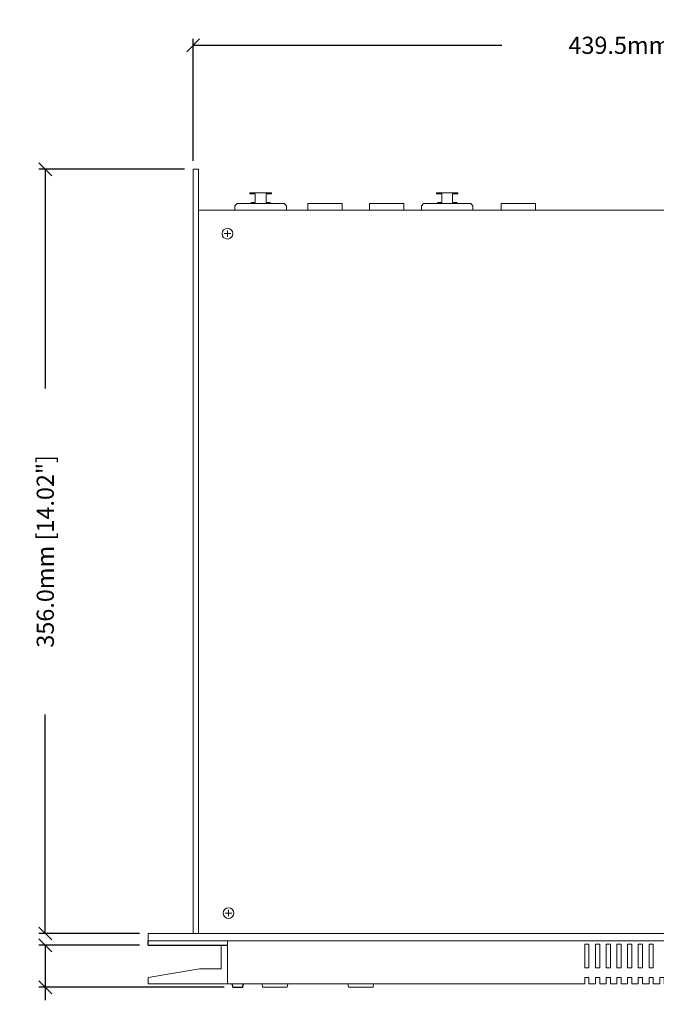
# Model space of a CAD drawing. Extents: x 776 to 1411, y 16 to 718.
# Drawn here: x 776 to 1073, y 260 to 718 of the extents above; entities that cross this region are included whole.
import ezdxf

# ---------------------------------------------------------------- set-up
doc = ezdxf.new("R2010")
doc.units = 0
doc.header["$MEASUREMENT"] = 0
doc.layers.get('0').update_dxf_attribs({"linetype": 'CONTINUOUS'})
doc.layers.get('Defpoints').update_dxf_attribs({"linetype": 'CONTINUOUS'})
doc.layers.add('DIMS', color=5, linetype='CONTINUOUS')
doc.layers.add('Main Drawing', color=7, linetype='CONTINUOUS')
doc.styles.get("Standard").update_dxf_attribs({"font": 'romans.shx', "width": 1.25, "oblique": 10, "height": 8})
doc.dimstyles.get("Standard").update_dxf_attribs({"dimtxt": 8, "dimasz": 6, "dimexe": 3, "dimexo": 4, "dimgap": 5, "dimtad": 0, "dimdec": 1, "dimzin": 0, "dimdsep": 46, "dimtxsty": 'Standard', "dimblk": 'OBLIQUE', "dimcen": 2.5, "dimclrd": 5, "dimclre": 5, "dimclrt": 7, "dimadec": 0, "dimazin": 0, "dimtfac": 1, "dimtdec": 1, "dimtofl": 0, "dimtmove": 0, "dimatfit": 3, "dimldrblk": 'OBLIQUE', "dimfxl": 1, "dimtolj": 1, "dimtzin": 0, "dimarcsym": 0})

# ---------------------------------------------------------------- blocks, each defined once
blk = doc.blocks.new('_Oblique')
at = {"color": 0, "linetype": 'ByBlock', "lineweight": -2}
blk.add_line((-0.5, -0.5), (0.5, 0.5), dxfattribs=at)
blk = doc.blocks.new('*D12')
at = {"layer": 'Defpoints', "color": 0}
for p in [(835.75, 287.17), (787.84, 267.57), (875.22, 267.57)]:
    blk.add_point(p, dxfattribs=at)
at = {"layer": 'DIMS', "color": 5, "lineweight": -2}
for p, q in [((831.75, 287.17), (784.84, 287.17)), ((787.84, 287.17), (787.84, 267.57)), ((871.22, 267.57), (784.84, 267.57)), ((787.84, 267.57), (787.84, 261.57))]:
    blk.add_line(p, q, dxfattribs=at)
at = {"layer": 'DIMS', "color": 5, "lineweight": -2, "xscale": 6, "yscale": 6, "zscale": 6}
for p, rotation in [((787.84, 287.17), 90), ((787.84, 267.57), 270)]:
    blk.add_blockref('_Oblique', p, dxfattribs=dict(at, rotation=rotation))
at = {"layer": 'DIMS', "color": 7, "insert": (787.84, 196.3), "char_height": 8, "attachment_point": 5, "rotation": 90}
blk.add_mtext('\\A1;19.6mm [0.77"]', dxfattribs=at)
blk = doc.blocks.new('*D13')
at = {"layer": 'Defpoints', "color": 0}
for p in [(787.82, 648.66), (856.73, 648.66), (835.77, 292.66)]:
    blk.add_point(p, dxfattribs=at)
at = {"layer": 'DIMS', "color": 5, "lineweight": -2}
for p, q in [((852.73, 648.66), (784.82, 648.66)), ((787.82, 648.66), (787.82, 546.6)), ((787.82, 292.66), (787.82, 394.72)), ((831.77, 292.66), (784.82, 292.66))]:
    blk.add_line(p, q, dxfattribs=at)
at = {"layer": 'DIMS', "color": 5, "lineweight": -2, "xscale": 6, "yscale": 6, "zscale": 6}
for p, rotation in [((787.82, 648.66), 90), ((787.82, 292.66), 270)]:
    blk.add_blockref('_Oblique', p, dxfattribs=dict(at, rotation=rotation))
at = {"layer": 'DIMS', "color": 7, "insert": (787.82, 470.66), "char_height": 8, "attachment_point": 5, "rotation": 90}
blk.add_mtext('\\A1;356.0mm [14.02"]', dxfattribs=at)
blk = doc.blocks.new('*D18')
at = {"layer": 'Defpoints', "color": 0}
for p in [(1296.26, 706.41), (856.74, 648.65), (1296.26, 638.66)]:
    blk.add_point(p, dxfattribs=at)
at = {"layer": 'DIMS', "color": 5, "lineweight": -2}
for p, q in [((856.74, 652.65), (856.74, 709.41)), ((856.74, 706.41), (1000.65, 706.41)), ((1296.26, 706.41), (1152.34, 706.41)), ((1296.26, 642.66), (1296.26, 709.41))]:
    blk.add_line(p, q, dxfattribs=at)
at = {"layer": 'DIMS', "color": 5, "lineweight": -2, "xscale": 6, "yscale": 6, "zscale": 6, "rotation": 180}
blk.add_blockref('_Oblique', (856.74, 706.41), dxfattribs=at)
at = {"layer": 'DIMS', "color": 5, "lineweight": -2, "xscale": 6, "yscale": 6, "zscale": 6}
blk.add_blockref('_Oblique', (1296.26, 706.41), dxfattribs=at)
at = {"layer": 'DIMS', "color": 7, "insert": (1076.5, 706.41), "char_height": 8, "attachment_point": 5}
blk.add_mtext('\\A1;439.5mm [17.30"]', dxfattribs=at)

msp = doc.modelspace()

# ---------------------------------------------------------------- linework, layer by layer
at = {"layer": 'DIMS', "color": 1}
for p, q in [((835.77, 287.17), (835.77, 289.16)), ((835.75, 287.17), (872.72, 287.17)), ((874.72, 269.19), (875.22, 267.57)), ((875.22, 267.57), (879.73, 267.57)), ((879.73, 267.56), (880.21, 269.18))]:
    msp.add_line(p, q, dxfattribs=at)
at = {"layer": 'Main Drawing', "lineweight": 9}
for points in [[(856.75, 648.66), (856.75, 648.67), (856.74, 648.67), (856.74, 648.67), (856.74, 648.67), (856.73, 648.67), (856.73, 648.67), (856.73, 648.66), (856.73, 648.66), (856.73, 648.65), (856.73, 648.65), (856.74, 648.65), (856.74, 648.65), (856.74, 648.65), (856.75, 648.65), (856.75, 648.66)], [(856.75, 648.66), (856.75, 648.67), (856.74, 648.67), (856.74, 648.67), (856.74, 648.67), (856.73, 648.67), (856.73, 648.67), (856.73, 648.66), (856.73, 648.66), (856.73, 648.65), (856.73, 648.65), (856.74, 648.65), (856.74, 648.65), (856.74, 648.65), (856.75, 648.65), (856.75, 648.66)], [(835.77, 292.66), (835.77, 292.67), (835.76, 292.67), (835.76, 292.67), (835.76, 292.67), (835.75, 292.67), (835.75, 292.67), (835.75, 292.66), (835.75, 292.66), (835.75, 292.65), (835.75, 292.65), (835.76, 292.65), (835.76, 292.65), (835.76, 292.65), (835.77, 292.65), (835.77, 292.66)], [(835.77, 287.17), (835.77, 287.17), (835.76, 287.18), (835.76, 287.18), (835.76, 287.18), (835.75, 287.18), (835.75, 287.17), (835.75, 287.17), (835.75, 287.17), (835.75, 287.16), (835.75, 287.16), (835.76, 287.16), (835.76, 287.16), (835.76, 287.16), (835.77, 287.16), (835.77, 287.17)]]:
    msp.add_open_spline(points, degree=3, knots=[0, 0, 0, 0, 0.2, 0.2, 0.2, 0.2, 0.4, 0.4, 0.4, 0.4, 0.6, 0.6, 0.6, 0.6, 1, 1, 1, 1], dxfattribs=at)
at = {"layer": 'Main Drawing', "color": 1, "lineweight": 9}
for points, knots in [([(859.23, 292.66), (859.23, 292.66), (859.23, 648.66), (859.23, 648.66), (859.23, 648.66), (859.23, 648.66), (856.74, 648.66), (856.74, 648.66), (856.74, 648.66), (856.74, 648.66), (856.74, 292.66), (856.74, 292.66)], [0, 0, 0, 0, 0.25, 0.25, 0.25, 0.25, 0.5, 0.5, 0.5, 0.5, 1, 1, 1, 1]), ([(883.71, 632.66), (883.71, 632.66), (883.71, 633.16), (883.71, 633.16), (883.71, 633.16), (883.71, 633.16), (885.7, 633.16), (885.7, 633.16), (885.7, 633.16), (885.7, 633.16), (885.7, 637.15), (885.7, 637.15), (885.7, 637.15), (885.7, 637.15), (883.21, 637.15), (883.21, 637.15), (883.21, 637.15), (883.21, 637.15), (883.21, 637.65), (883.21, 637.65), (883.21, 637.65), (883.21, 637.65), (893.2, 637.65), (893.2, 637.65), (893.2, 637.65), (893.2, 637.65), (893.2, 637.15), (893.2, 637.15), (893.2, 637.15), (893.2, 637.15), (890.7, 637.15), (890.7, 637.15), (890.7, 637.15), (890.7, 637.15), (890.7, 633.16), (890.7, 633.16), (890.7, 633.16), (890.7, 633.16), (892.7, 633.16), (892.7, 633.16), (892.7, 633.16), (892.7, 633.16), (892.7, 632.66), (892.7, 632.66), (892.7, 632.66), (892.7, 632.66), (892.7, 632.91), (892.7, 632.91)], [0, 0, 0, 0, 0.076923, 0.076923, 0.076923, 0.076923, 0.153846, 0.153846, 0.153846, 0.153846, 0.230769, 0.230769, 0.230769, 0.230769, 0.307692, 0.307692, 0.307692, 0.307692, 0.384615, 0.384615, 0.384615, 0.384615, 0.461538, 0.461538, 0.461538, 0.461538, 0.538462, 0.538462, 0.538462, 0.538462, 0.615385, 0.615385, 0.615385, 0.615385, 0.692308, 0.692308, 0.692308, 0.692308, 0.769231, 0.769231, 0.769231, 0.769231, 0.846154, 0.846154, 0.846154, 0.846154, 1, 1, 1, 1]), ([(970.61, 632.66), (970.61, 632.66), (970.61, 633.16), (970.61, 633.16), (970.61, 633.16), (970.61, 633.16), (972.61, 633.16), (972.61, 633.16), (972.61, 633.16), (972.61, 633.16), (972.61, 637.15), (972.61, 637.15), (972.61, 637.15), (972.61, 637.15), (970.11, 637.15), (970.11, 637.15), (970.11, 637.15), (970.11, 637.15), (970.11, 637.65), (970.11, 637.65), (970.11, 637.65), (970.11, 637.65), (980.1, 637.65), (980.1, 637.65), (980.1, 637.65), (980.1, 637.65), (980.1, 637.15), (980.1, 637.15), (980.1, 637.15), (980.1, 637.15), (977.6, 637.15), (977.6, 637.15), (977.6, 637.15), (977.6, 637.15), (977.6, 633.16), (977.6, 633.16), (977.6, 633.16), (977.6, 633.16), (979.6, 633.16), (979.6, 633.16), (979.6, 633.16), (979.6, 633.16), (979.6, 632.66), (979.6, 632.66), (979.6, 632.66), (979.6, 632.66), (979.6, 632.91), (979.6, 632.91)], [0, 0, 0, 0, 0.076923, 0.076923, 0.076923, 0.076923, 0.153846, 0.153846, 0.153846, 0.153846, 0.230769, 0.230769, 0.230769, 0.230769, 0.307692, 0.307692, 0.307692, 0.307692, 0.384615, 0.384615, 0.384615, 0.384615, 0.461538, 0.461538, 0.461538, 0.461538, 0.538462, 0.538462, 0.538462, 0.538462, 0.615385, 0.615385, 0.615385, 0.615385, 0.692308, 0.692308, 0.692308, 0.692308, 0.769231, 0.769231, 0.769231, 0.769231, 0.846154, 0.846154, 0.846154, 0.846154, 1, 1, 1, 1]), ([(1293.76, 292.66), (1293.76, 292.66), (1293.79, 629.66), (1293.79, 629.66), (1293.79, 629.66), (1293.79, 629.66), (859.27, 629.66), (859.27, 629.66), (859.27, 629.66), (859.27, 629.66), (859.23, 292.66), (859.23, 292.66)], [0, 0, 0, 0, 0.25, 0.25, 0.25, 0.25, 0.5, 0.5, 0.5, 0.5, 1, 1, 1, 1]), ([(900.19, 629.66), (900.19, 629.66), (876.22, 629.66), (876.22, 629.66), (876.22, 629.66), (876.22, 629.66), (876.22, 631.66), (876.22, 631.66), (876.22, 631.66), (876.22, 631.66), (877.21, 632.66), (877.21, 632.66), (877.21, 632.66), (877.21, 632.66), (899.19, 632.66), (899.19, 632.66), (899.19, 632.66), (899.19, 632.66), (900.19, 631.66), (900.19, 631.66), (900.19, 631.66), (900.19, 631.66), (900.19, 629.66), (900.19, 629.66)], [0, 0, 0, 0, 0.142857, 0.142857, 0.142857, 0.142857, 0.285714, 0.285714, 0.285714, 0.285714, 0.428571, 0.428571, 0.428571, 0.428571, 0.571429, 0.571429, 0.571429, 0.571429, 0.714286, 0.714286, 0.714286, 0.714286, 1, 1, 1, 1]), ([(910.14, 629.66), (910.14, 629.66), (926.12, 629.66), (926.12, 629.66), (926.12, 629.66), (926.12, 629.66), (926.12, 632.66), (926.12, 632.66), (926.12, 632.66), (926.12, 632.66), (910.14, 632.66), (910.14, 632.66), (910.14, 632.66), (910.14, 632.66), (910.14, 629.66), (910.14, 629.66), (910.14, 629.66), (910.14, 629.66), (910.14, 629.66), (910.14, 629.66)], [0, 0, 0, 0, 0.166667, 0.166667, 0.166667, 0.166667, 0.333333, 0.333333, 0.333333, 0.333333, 0.5, 0.5, 0.5, 0.5, 0.666667, 0.666667, 0.666667, 0.666667, 1, 1, 1, 1]), ([(938.98, 629.66), (938.98, 629.66), (954.96, 629.66), (954.96, 629.66), (954.96, 629.66), (954.96, 629.66), (954.96, 632.66), (954.96, 632.66), (954.96, 632.66), (954.96, 632.66), (938.98, 632.66), (938.98, 632.66), (938.98, 632.66), (938.98, 632.66), (938.98, 629.66), (938.98, 629.66), (938.98, 629.66), (938.98, 629.66), (938.98, 629.66), (938.98, 629.66)], [0, 0, 0, 0, 0.166667, 0.166667, 0.166667, 0.166667, 0.333333, 0.333333, 0.333333, 0.333333, 0.5, 0.5, 0.5, 0.5, 0.666667, 0.666667, 0.666667, 0.666667, 1, 1, 1, 1]), ([(987.09, 629.66), (987.09, 629.66), (963.12, 629.66), (963.12, 629.66), (963.12, 629.66), (963.12, 629.66), (963.12, 631.66), (963.12, 631.66), (963.12, 631.66), (963.12, 631.66), (964.12, 632.66), (964.12, 632.66), (964.12, 632.66), (964.12, 632.66), (986.1, 632.66), (986.1, 632.66), (986.1, 632.66), (986.1, 632.66), (987.09, 631.66), (987.09, 631.66), (987.09, 631.66), (987.09, 631.66), (987.09, 629.66), (987.09, 629.66)], [0, 0, 0, 0, 0.142857, 0.142857, 0.142857, 0.142857, 0.285714, 0.285714, 0.285714, 0.285714, 0.428571, 0.428571, 0.428571, 0.428571, 0.571429, 0.571429, 0.571429, 0.571429, 0.714286, 0.714286, 0.714286, 0.714286, 1, 1, 1, 1]), ([(1000.32, 629.66), (1000.32, 629.66), (1016.31, 629.66), (1016.31, 629.66), (1016.31, 629.66), (1016.31, 629.66), (1016.31, 632.66), (1016.31, 632.66), (1016.31, 632.66), (1016.31, 632.66), (1000.32, 632.66), (1000.32, 632.66), (1000.32, 632.66), (1000.32, 632.66), (1000.32, 629.66), (1000.32, 629.66), (1000.32, 629.66), (1000.32, 629.66), (1000.32, 629.66), (1000.32, 629.66)], [0, 0, 0, 0, 0.166667, 0.166667, 0.166667, 0.166667, 0.333333, 0.333333, 0.333333, 0.333333, 0.5, 0.5, 0.5, 0.5, 0.666667, 0.666667, 0.666667, 0.666667, 1, 1, 1, 1]), ([(872.72, 621.17), (871.34, 621.17), (870.22, 620.05), (870.22, 618.67), (870.22, 618.67), (870.22, 617.29), (871.34, 616.17), (872.72, 616.17), (872.72, 616.17), (874.1, 616.17), (875.22, 617.29), (875.22, 618.67), (875.22, 618.67), (875.22, 620.05), (874.1, 621.17), (872.72, 621.17)], [0, 0, 0, 0, 0.2, 0.2, 0.2, 0.2, 0.4, 0.4, 0.4, 0.4, 0.6, 0.6, 0.6, 0.6, 1, 1, 1, 1]), ([(872.72, 621.17), (871.34, 621.17), (870.22, 620.05), (870.22, 618.67), (870.22, 618.67), (870.22, 617.29), (871.34, 616.17), (872.72, 616.17), (872.72, 616.17), (874.1, 616.17), (875.22, 617.29), (875.22, 618.67), (875.22, 618.67), (875.22, 620.05), (874.1, 621.17), (872.72, 621.17)], [0, 0, 0, 0, 0.2, 0.2, 0.2, 0.2, 0.4, 0.4, 0.4, 0.4, 0.6, 0.6, 0.6, 0.6, 1, 1, 1, 1]), ([(872.72, 621.17), (871.34, 621.17), (870.22, 620.05), (870.22, 618.67), (870.22, 618.67), (870.22, 617.29), (871.34, 616.17), (872.72, 616.17), (872.72, 616.17), (874.1, 616.17), (875.22, 617.29), (875.22, 618.67), (875.22, 618.67), (875.22, 620.05), (874.1, 621.17), (872.72, 621.17)], [0, 0, 0, 0, 0.2, 0.2, 0.2, 0.2, 0.4, 0.4, 0.4, 0.4, 0.6, 0.6, 0.6, 0.6, 1, 1, 1, 1]), ([(872.72, 621.17), (871.34, 621.17), (870.22, 620.05), (870.22, 618.67), (870.22, 618.67), (870.22, 617.29), (871.34, 616.17), (872.72, 616.17), (872.72, 616.17), (874.1, 616.17), (875.22, 617.29), (875.22, 618.67), (875.22, 618.67), (875.22, 620.05), (874.1, 621.17), (872.72, 621.17)], [0, 0, 0, 0, 0.2, 0.2, 0.2, 0.2, 0.4, 0.4, 0.4, 0.4, 0.6, 0.6, 0.6, 0.6, 1, 1, 1, 1]), ([(872.72, 621.17), (871.34, 621.17), (870.22, 620.05), (870.22, 618.67), (870.22, 618.67), (870.22, 617.29), (871.34, 616.17), (872.72, 616.17), (872.72, 616.17), (874.1, 616.17), (875.22, 617.29), (875.22, 618.67), (875.22, 618.67), (875.22, 620.05), (874.1, 621.17), (872.72, 621.17)], [0, 0, 0, 0, 0.2, 0.2, 0.2, 0.2, 0.4, 0.4, 0.4, 0.4, 0.6, 0.6, 0.6, 0.6, 1, 1, 1, 1]), ([(872.72, 621.17), (871.34, 621.17), (870.22, 620.05), (870.22, 618.67), (870.22, 618.67), (870.22, 617.29), (871.34, 616.17), (872.72, 616.17), (872.72, 616.17), (874.1, 616.17), (875.22, 617.29), (875.22, 618.67), (875.22, 618.67), (875.22, 620.05), (874.1, 621.17), (872.72, 621.17)], [0, 0, 0, 0, 0.2, 0.2, 0.2, 0.2, 0.4, 0.4, 0.4, 0.4, 0.6, 0.6, 0.6, 0.6, 1, 1, 1, 1]), ([(872.72, 621.17), (871.34, 621.17), (870.22, 620.05), (870.22, 618.67), (870.22, 618.67), (870.22, 617.29), (871.34, 616.17), (872.72, 616.17), (872.72, 616.17), (874.1, 616.17), (875.22, 617.29), (875.22, 618.67), (875.22, 618.67), (875.22, 620.05), (874.1, 621.17), (872.72, 621.17)], [0, 0, 0, 0, 0.2, 0.2, 0.2, 0.2, 0.4, 0.4, 0.4, 0.4, 0.6, 0.6, 0.6, 0.6, 1, 1, 1, 1]), ([(872.72, 621.17), (871.34, 621.17), (870.22, 620.05), (870.22, 618.67), (870.22, 618.67), (870.22, 617.29), (871.34, 616.17), (872.72, 616.17), (872.72, 616.17), (874.1, 616.17), (875.22, 617.29), (875.22, 618.67), (875.22, 618.67), (875.22, 620.05), (874.1, 621.17), (872.72, 621.17)], [0, 0, 0, 0, 0.2, 0.2, 0.2, 0.2, 0.4, 0.4, 0.4, 0.4, 0.6, 0.6, 0.6, 0.6, 1, 1, 1, 1]), ([(872.72, 621.17), (871.34, 621.17), (870.22, 620.05), (870.22, 618.67), (870.22, 618.67), (870.22, 617.29), (871.34, 616.17), (872.72, 616.17), (872.72, 616.17), (874.1, 616.17), (875.22, 617.29), (875.22, 618.67), (875.22, 618.67), (875.22, 620.05), (874.1, 621.17), (872.72, 621.17)], [0, 0, 0, 0, 0.2, 0.2, 0.2, 0.2, 0.4, 0.4, 0.4, 0.4, 0.6, 0.6, 0.6, 0.6, 1, 1, 1, 1]), ([(872.72, 621.17), (871.34, 621.17), (870.22, 620.05), (870.22, 618.67), (870.22, 618.67), (870.22, 617.29), (871.34, 616.17), (872.72, 616.17), (872.72, 616.17), (874.1, 616.17), (875.22, 617.29), (875.22, 618.67), (875.22, 618.67), (875.22, 620.05), (874.1, 621.17), (872.72, 621.17)], [0, 0, 0, 0, 0.2, 0.2, 0.2, 0.2, 0.4, 0.4, 0.4, 0.4, 0.6, 0.6, 0.6, 0.6, 1, 1, 1, 1]), ([(872.72, 621.17), (871.34, 621.17), (870.22, 620.05), (870.22, 618.67), (870.22, 618.67), (870.22, 617.29), (871.34, 616.17), (872.72, 616.17), (872.72, 616.17), (874.1, 616.17), (875.22, 617.29), (875.22, 618.67), (875.22, 618.67), (875.22, 620.05), (874.1, 621.17), (872.72, 621.17)], [0, 0, 0, 0, 0.2, 0.2, 0.2, 0.2, 0.4, 0.4, 0.4, 0.4, 0.6, 0.6, 0.6, 0.6, 1, 1, 1, 1]), ([(872.72, 621.17), (871.34, 621.17), (870.22, 620.05), (870.22, 618.67), (870.22, 618.67), (870.22, 617.29), (871.34, 616.17), (872.72, 616.17), (872.72, 616.17), (874.1, 616.17), (875.22, 617.29), (875.22, 618.67), (875.22, 618.67), (875.22, 620.05), (874.1, 621.17), (872.72, 621.17)], [0, 0, 0, 0, 0.2, 0.2, 0.2, 0.2, 0.4, 0.4, 0.4, 0.4, 0.6, 0.6, 0.6, 0.6, 1, 1, 1, 1]), ([(872.72, 621.17), (871.34, 621.17), (870.22, 620.05), (870.22, 618.67), (870.22, 618.67), (870.22, 617.29), (871.34, 616.17), (872.72, 616.17), (872.72, 616.17), (874.1, 616.17), (875.22, 617.29), (875.22, 618.67), (875.22, 618.67), (875.22, 620.05), (874.1, 621.17), (872.72, 621.17)], [0, 0, 0, 0, 0.2, 0.2, 0.2, 0.2, 0.4, 0.4, 0.4, 0.4, 0.6, 0.6, 0.6, 0.6, 1, 1, 1, 1]), ([(872.72, 621.17), (871.34, 621.17), (870.22, 620.05), (870.22, 618.67), (870.22, 618.67), (870.22, 617.29), (871.34, 616.17), (872.72, 616.17), (872.72, 616.17), (874.1, 616.17), (875.22, 617.29), (875.22, 618.67), (875.22, 618.67), (875.22, 620.05), (874.1, 621.17), (872.72, 621.17)], [0, 0, 0, 0, 0.2, 0.2, 0.2, 0.2, 0.4, 0.4, 0.4, 0.4, 0.6, 0.6, 0.6, 0.6, 1, 1, 1, 1]), ([(872.72, 621.17), (871.34, 621.17), (870.22, 620.05), (870.22, 618.67), (870.22, 618.67), (870.22, 617.29), (871.34, 616.17), (872.72, 616.17), (872.72, 616.17), (874.1, 616.17), (875.22, 617.29), (875.22, 618.67), (875.22, 618.67), (875.22, 620.05), (874.1, 621.17), (872.72, 621.17)], [0, 0, 0, 0, 0.2, 0.2, 0.2, 0.2, 0.4, 0.4, 0.4, 0.4, 0.6, 0.6, 0.6, 0.6, 1, 1, 1, 1]), ([(872.72, 621.17), (871.34, 621.17), (870.22, 620.05), (870.22, 618.67), (870.22, 618.67), (870.22, 617.29), (871.34, 616.17), (872.72, 616.17), (872.72, 616.17), (874.1, 616.17), (875.22, 617.29), (875.22, 618.67), (875.22, 618.67), (875.22, 620.05), (874.1, 621.17), (872.72, 621.17)], [0, 0, 0, 0, 0.2, 0.2, 0.2, 0.2, 0.4, 0.4, 0.4, 0.4, 0.6, 0.6, 0.6, 0.6, 1, 1, 1, 1]), ([(872.72, 621.17), (871.34, 621.17), (870.22, 620.05), (870.22, 618.67), (870.22, 618.67), (870.22, 617.29), (871.34, 616.17), (872.72, 616.17), (872.72, 616.17), (874.1, 616.17), (875.22, 617.29), (875.22, 618.67), (875.22, 618.67), (875.22, 620.05), (874.1, 621.17), (872.72, 621.17)], [0, 0, 0, 0, 0.2, 0.2, 0.2, 0.2, 0.4, 0.4, 0.4, 0.4, 0.6, 0.6, 0.6, 0.6, 1, 1, 1, 1]), ([(872.72, 621.17), (871.34, 621.17), (870.22, 620.05), (870.22, 618.67), (870.22, 618.67), (870.22, 617.29), (871.34, 616.17), (872.72, 616.17), (872.72, 616.17), (874.1, 616.17), (875.22, 617.29), (875.22, 618.67), (875.22, 618.67), (875.22, 620.05), (874.1, 621.17), (872.72, 621.17)], [0, 0, 0, 0, 0.2, 0.2, 0.2, 0.2, 0.4, 0.4, 0.4, 0.4, 0.6, 0.6, 0.6, 0.6, 1, 1, 1, 1]), ([(872.72, 621.17), (871.34, 621.17), (870.22, 620.05), (870.22, 618.67), (870.22, 618.67), (870.22, 617.29), (871.34, 616.17), (872.72, 616.17), (872.72, 616.17), (874.1, 616.17), (875.22, 617.29), (875.22, 618.67), (875.22, 618.67), (875.22, 620.05), (874.1, 621.17), (872.72, 621.17)], [0, 0, 0, 0, 0.2, 0.2, 0.2, 0.2, 0.4, 0.4, 0.4, 0.4, 0.6, 0.6, 0.6, 0.6, 1, 1, 1, 1]), ([(872.72, 621.17), (871.34, 621.17), (870.22, 620.05), (870.22, 618.67), (870.22, 618.67), (870.22, 617.29), (871.34, 616.17), (872.72, 616.17), (872.72, 616.17), (874.1, 616.17), (875.22, 617.29), (875.22, 618.67), (875.22, 618.67), (875.22, 620.05), (874.1, 621.17), (872.72, 621.17)], [0, 0, 0, 0, 0.2, 0.2, 0.2, 0.2, 0.4, 0.4, 0.4, 0.4, 0.6, 0.6, 0.6, 0.6, 1, 1, 1, 1]), ([(872.72, 621.17), (871.34, 621.17), (870.22, 620.05), (870.22, 618.67), (870.22, 618.67), (870.22, 617.29), (871.34, 616.17), (872.72, 616.17), (872.72, 616.17), (874.1, 616.17), (875.22, 617.29), (875.22, 618.67), (875.22, 618.67), (875.22, 620.05), (874.1, 621.17), (872.72, 621.17)], [0, 0, 0, 0, 0.2, 0.2, 0.2, 0.2, 0.4, 0.4, 0.4, 0.4, 0.6, 0.6, 0.6, 0.6, 1, 1, 1, 1]), ([(873.22, 304.65), (871.84, 304.65), (870.72, 303.53), (870.72, 302.15), (870.72, 302.15), (870.72, 300.77), (871.84, 299.65), (873.22, 299.65), (873.22, 299.65), (874.6, 299.65), (875.72, 300.77), (875.72, 302.15), (875.72, 302.15), (875.72, 303.53), (874.6, 304.65), (873.22, 304.65)], [0, 0, 0, 0, 0.2, 0.2, 0.2, 0.2, 0.4, 0.4, 0.4, 0.4, 0.6, 0.6, 0.6, 0.6, 1, 1, 1, 1]), ([(873.22, 304.65), (871.84, 304.65), (870.72, 303.53), (870.72, 302.15), (870.72, 302.15), (870.72, 300.77), (871.84, 299.65), (873.22, 299.65), (873.22, 299.65), (874.6, 299.65), (875.72, 300.77), (875.72, 302.15), (875.72, 302.15), (875.72, 303.53), (874.6, 304.65), (873.22, 304.65)], [0, 0, 0, 0, 0.2, 0.2, 0.2, 0.2, 0.4, 0.4, 0.4, 0.4, 0.6, 0.6, 0.6, 0.6, 1, 1, 1, 1]), ([(873.22, 304.65), (871.84, 304.65), (870.72, 303.53), (870.72, 302.15), (870.72, 302.15), (870.72, 300.77), (871.84, 299.65), (873.22, 299.65), (873.22, 299.65), (874.6, 299.65), (875.72, 300.77), (875.72, 302.15), (875.72, 302.15), (875.72, 303.53), (874.6, 304.65), (873.22, 304.65)], [0, 0, 0, 0, 0.2, 0.2, 0.2, 0.2, 0.4, 0.4, 0.4, 0.4, 0.6, 0.6, 0.6, 0.6, 1, 1, 1, 1]), ([(873.22, 304.65), (871.84, 304.65), (870.72, 303.53), (870.72, 302.15), (870.72, 302.15), (870.72, 300.77), (871.84, 299.65), (873.22, 299.65), (873.22, 299.65), (874.6, 299.65), (875.72, 300.77), (875.72, 302.15), (875.72, 302.15), (875.72, 303.53), (874.6, 304.65), (873.22, 304.65)], [0, 0, 0, 0, 0.2, 0.2, 0.2, 0.2, 0.4, 0.4, 0.4, 0.4, 0.6, 0.6, 0.6, 0.6, 1, 1, 1, 1]), ([(873.22, 304.65), (871.84, 304.65), (870.72, 303.53), (870.72, 302.15), (870.72, 302.15), (870.72, 300.77), (871.84, 299.65), (873.22, 299.65), (873.22, 299.65), (874.6, 299.65), (875.72, 300.77), (875.72, 302.15), (875.72, 302.15), (875.72, 303.53), (874.6, 304.65), (873.22, 304.65)], [0, 0, 0, 0, 0.2, 0.2, 0.2, 0.2, 0.4, 0.4, 0.4, 0.4, 0.6, 0.6, 0.6, 0.6, 1, 1, 1, 1]), ([(873.22, 304.65), (871.84, 304.65), (870.72, 303.53), (870.72, 302.15), (870.72, 302.15), (870.72, 300.77), (871.84, 299.65), (873.22, 299.65), (873.22, 299.65), (874.6, 299.65), (875.72, 300.77), (875.72, 302.15), (875.72, 302.15), (875.72, 303.53), (874.6, 304.65), (873.22, 304.65)], [0, 0, 0, 0, 0.2, 0.2, 0.2, 0.2, 0.4, 0.4, 0.4, 0.4, 0.6, 0.6, 0.6, 0.6, 1, 1, 1, 1]), ([(873.22, 304.65), (871.84, 304.65), (870.72, 303.53), (870.72, 302.15), (870.72, 302.15), (870.72, 300.77), (871.84, 299.65), (873.22, 299.65), (873.22, 299.65), (874.6, 299.65), (875.72, 300.77), (875.72, 302.15), (875.72, 302.15), (875.72, 303.53), (874.6, 304.65), (873.22, 304.65)], [0, 0, 0, 0, 0.2, 0.2, 0.2, 0.2, 0.4, 0.4, 0.4, 0.4, 0.6, 0.6, 0.6, 0.6, 1, 1, 1, 1]), ([(873.22, 304.65), (871.84, 304.65), (870.72, 303.53), (870.72, 302.15), (870.72, 302.15), (870.72, 300.77), (871.84, 299.65), (873.22, 299.65), (873.22, 299.65), (874.6, 299.65), (875.72, 300.77), (875.72, 302.15), (875.72, 302.15), (875.72, 303.53), (874.6, 304.65), (873.22, 304.65)], [0, 0, 0, 0, 0.2, 0.2, 0.2, 0.2, 0.4, 0.4, 0.4, 0.4, 0.6, 0.6, 0.6, 0.6, 1, 1, 1, 1]), ([(873.22, 304.65), (871.84, 304.65), (870.72, 303.53), (870.72, 302.15), (870.72, 302.15), (870.72, 300.77), (871.84, 299.65), (873.22, 299.65), (873.22, 299.65), (874.6, 299.65), (875.72, 300.77), (875.72, 302.15), (875.72, 302.15), (875.72, 303.53), (874.6, 304.65), (873.22, 304.65)], [0, 0, 0, 0, 0.2, 0.2, 0.2, 0.2, 0.4, 0.4, 0.4, 0.4, 0.6, 0.6, 0.6, 0.6, 1, 1, 1, 1]), ([(873.22, 304.65), (871.84, 304.65), (870.72, 303.53), (870.72, 302.15), (870.72, 302.15), (870.72, 300.77), (871.84, 299.65), (873.22, 299.65), (873.22, 299.65), (874.6, 299.65), (875.72, 300.77), (875.72, 302.15), (875.72, 302.15), (875.72, 303.53), (874.6, 304.65), (873.22, 304.65)], [0, 0, 0, 0, 0.2, 0.2, 0.2, 0.2, 0.4, 0.4, 0.4, 0.4, 0.6, 0.6, 0.6, 0.6, 1, 1, 1, 1]), ([(873.22, 304.65), (871.84, 304.65), (870.72, 303.53), (870.72, 302.15), (870.72, 302.15), (870.72, 300.77), (871.84, 299.65), (873.22, 299.65), (873.22, 299.65), (874.6, 299.65), (875.72, 300.77), (875.72, 302.15), (875.72, 302.15), (875.72, 303.53), (874.6, 304.65), (873.22, 304.65)], [0, 0, 0, 0, 0.2, 0.2, 0.2, 0.2, 0.4, 0.4, 0.4, 0.4, 0.6, 0.6, 0.6, 0.6, 1, 1, 1, 1]), ([(873.22, 304.65), (871.84, 304.65), (870.72, 303.53), (870.72, 302.15), (870.72, 302.15), (870.72, 300.77), (871.84, 299.65), (873.22, 299.65), (873.22, 299.65), (874.6, 299.65), (875.72, 300.77), (875.72, 302.15), (875.72, 302.15), (875.72, 303.53), (874.6, 304.65), (873.22, 304.65)], [0, 0, 0, 0, 0.2, 0.2, 0.2, 0.2, 0.4, 0.4, 0.4, 0.4, 0.6, 0.6, 0.6, 0.6, 1, 1, 1, 1]), ([(873.22, 304.65), (871.84, 304.65), (870.72, 303.53), (870.72, 302.15), (870.72, 302.15), (870.72, 300.77), (871.84, 299.65), (873.22, 299.65), (873.22, 299.65), (874.6, 299.65), (875.72, 300.77), (875.72, 302.15), (875.72, 302.15), (875.72, 303.53), (874.6, 304.65), (873.22, 304.65)], [0, 0, 0, 0, 0.2, 0.2, 0.2, 0.2, 0.4, 0.4, 0.4, 0.4, 0.6, 0.6, 0.6, 0.6, 1, 1, 1, 1]), ([(873.22, 304.65), (871.84, 304.65), (870.72, 303.53), (870.72, 302.15), (870.72, 302.15), (870.72, 300.77), (871.84, 299.65), (873.22, 299.65), (873.22, 299.65), (874.6, 299.65), (875.72, 300.77), (875.72, 302.15), (875.72, 302.15), (875.72, 303.53), (874.6, 304.65), (873.22, 304.65)], [0, 0, 0, 0, 0.2, 0.2, 0.2, 0.2, 0.4, 0.4, 0.4, 0.4, 0.6, 0.6, 0.6, 0.6, 1, 1, 1, 1]), ([(873.22, 304.65), (871.84, 304.65), (870.72, 303.53), (870.72, 302.15), (870.72, 302.15), (870.72, 300.77), (871.84, 299.65), (873.22, 299.65), (873.22, 299.65), (874.6, 299.65), (875.72, 300.77), (875.72, 302.15), (875.72, 302.15), (875.72, 303.53), (874.6, 304.65), (873.22, 304.65)], [0, 0, 0, 0, 0.2, 0.2, 0.2, 0.2, 0.4, 0.4, 0.4, 0.4, 0.6, 0.6, 0.6, 0.6, 1, 1, 1, 1]), ([(873.22, 304.65), (871.84, 304.65), (870.72, 303.53), (870.72, 302.15), (870.72, 302.15), (870.72, 300.77), (871.84, 299.65), (873.22, 299.65), (873.22, 299.65), (874.6, 299.65), (875.72, 300.77), (875.72, 302.15), (875.72, 302.15), (875.72, 303.53), (874.6, 304.65), (873.22, 304.65)], [0, 0, 0, 0, 0.2, 0.2, 0.2, 0.2, 0.4, 0.4, 0.4, 0.4, 0.6, 0.6, 0.6, 0.6, 1, 1, 1, 1]), ([(873.22, 304.65), (871.84, 304.65), (870.72, 303.53), (870.72, 302.15), (870.72, 302.15), (870.72, 300.77), (871.84, 299.65), (873.22, 299.65), (873.22, 299.65), (874.6, 299.65), (875.72, 300.77), (875.72, 302.15), (875.72, 302.15), (875.72, 303.53), (874.6, 304.65), (873.22, 304.65)], [0, 0, 0, 0, 0.2, 0.2, 0.2, 0.2, 0.4, 0.4, 0.4, 0.4, 0.6, 0.6, 0.6, 0.6, 1, 1, 1, 1]), ([(873.22, 304.65), (871.84, 304.65), (870.72, 303.53), (870.72, 302.15), (870.72, 302.15), (870.72, 300.77), (871.84, 299.65), (873.22, 299.65), (873.22, 299.65), (874.6, 299.65), (875.72, 300.77), (875.72, 302.15), (875.72, 302.15), (875.72, 303.53), (874.6, 304.65), (873.22, 304.65)], [0, 0, 0, 0, 0.2, 0.2, 0.2, 0.2, 0.4, 0.4, 0.4, 0.4, 0.6, 0.6, 0.6, 0.6, 1, 1, 1, 1]), ([(873.22, 304.65), (871.84, 304.65), (870.72, 303.53), (870.72, 302.15), (870.72, 302.15), (870.72, 300.77), (871.84, 299.65), (873.22, 299.65), (873.22, 299.65), (874.6, 299.65), (875.72, 300.77), (875.72, 302.15), (875.72, 302.15), (875.72, 303.53), (874.6, 304.65), (873.22, 304.65)], [0, 0, 0, 0, 0.2, 0.2, 0.2, 0.2, 0.4, 0.4, 0.4, 0.4, 0.6, 0.6, 0.6, 0.6, 1, 1, 1, 1]), ([(873.22, 304.65), (871.84, 304.65), (870.72, 303.53), (870.72, 302.15), (870.72, 302.15), (870.72, 300.77), (871.84, 299.65), (873.22, 299.65), (873.22, 299.65), (874.6, 299.65), (875.72, 300.77), (875.72, 302.15), (875.72, 302.15), (875.72, 303.53), (874.6, 304.65), (873.22, 304.65)], [0, 0, 0, 0, 0.2, 0.2, 0.2, 0.2, 0.4, 0.4, 0.4, 0.4, 0.6, 0.6, 0.6, 0.6, 1, 1, 1, 1]), ([(873.22, 304.65), (871.84, 304.65), (870.72, 303.53), (870.72, 302.15), (870.72, 302.15), (870.72, 300.77), (871.84, 299.65), (873.22, 299.65), (873.22, 299.65), (874.6, 299.65), (875.72, 300.77), (875.72, 302.15), (875.72, 302.15), (875.72, 303.53), (874.6, 304.65), (873.22, 304.65)], [0, 0, 0, 0, 0.2, 0.2, 0.2, 0.2, 0.4, 0.4, 0.4, 0.4, 0.6, 0.6, 0.6, 0.6, 1, 1, 1, 1]), ([(835.76, 289.16), (835.76, 289.16), (1317.23, 289.16), (1317.23, 289.16), (1317.23, 289.16), (1317.23, 289.16), (1317.23, 292.66), (1317.23, 292.66), (1317.23, 292.66), (1317.23, 292.66), (835.76, 292.66), (835.76, 292.66), (835.76, 292.66), (835.76, 292.66), (835.76, 289.16), (835.76, 289.16), (835.76, 289.16), (835.76, 289.16), (835.76, 289.16), (835.76, 289.16)], [0, 0, 0, 0, 0.166667, 0.166667, 0.166667, 0.166667, 0.333333, 0.333333, 0.333333, 0.333333, 0.5, 0.5, 0.5, 0.5, 0.666667, 0.666667, 0.666667, 0.666667, 1, 1, 1, 1]), ([(1079.17, 269.19), (1079.17, 269.19), (1076.17, 269.19), (1076.17, 269.19), (1076.17, 269.19), (1076.17, 269.19), (1076.17, 272.18), (1076.17, 272.18), (1076.17, 272.18), (1076.17, 272.18), (1074.17, 272.18), (1074.17, 272.18), (1074.17, 272.18), (1074.17, 272.18), (1074.21, 269.19), (1074.21, 269.19), (1074.21, 269.19), (1074.21, 269.19), (1071.13, 269.19), (1071.13, 269.19), (1071.13, 269.19), (1071.13, 269.19), (1071.17, 272.18), (1071.17, 272.18), (1071.17, 272.18), (1071.17, 272.18), (1069.18, 272.18), (1069.18, 272.18), (1069.18, 272.18), (1069.18, 272.18), (1069.18, 269.18), (1069.18, 269.18), (1069.18, 269.18), (1069.18, 269.18), (1066.15, 269.18), (1066.15, 269.18), (1066.15, 269.18), (1066.15, 269.18), (1066.18, 272.18), (1066.18, 272.18), (1066.18, 272.18), (1066.18, 272.18), (1064.18, 272.18), (1064.18, 272.18), (1064.18, 272.18), (1064.18, 272.18), (1064.18, 269.19), (1064.18, 269.19), (1064.18, 269.19), (1064.18, 269.19), (1061.19, 269.19), (1061.19, 269.19), (1061.19, 269.19), (1061.19, 269.19), (1061.19, 272.18), (1061.19, 272.18), (1061.19, 272.18), (1061.19, 272.18), (1059.19, 272.18), (1059.19, 272.18), (1059.19, 272.18), (1059.19, 272.18), (1059.19, 269.19), (1059.19, 269.19), (1059.19, 269.19), (1059.19, 269.19), (1056.19, 269.19), (1056.19, 269.19), (1056.19, 269.19), (1056.19, 269.19), (1056.19, 272.18), (1056.19, 272.18), (1056.19, 272.18), (1056.19, 272.18), (1054.19, 272.18), (1054.19, 272.18), (1054.19, 272.18), (1054.19, 272.18), (1054.19, 269.19), (1054.19, 269.19), (1054.19, 269.19), (1054.19, 269.19), (1051.2, 269.19), (1051.2, 269.19), (1051.2, 269.19), (1051.2, 269.19), (1051.2, 272.18), (1051.2, 272.18), (1051.2, 272.18), (1051.2, 272.18), (1049.2, 272.18), (1049.2, 272.18), (1049.2, 272.18), (1049.2, 272.18), (1049.2, 269.19), (1049.2, 269.19), (1049.2, 269.19), (1049.2, 269.19), (1046.2, 269.19), (1046.2, 269.19), (1046.2, 269.19), (1046.2, 269.19), (1046.2, 272.18), (1046.2, 272.18), (1046.2, 272.18), (1046.2, 272.18), (1044.2, 272.18), (1044.2, 272.18), (1044.2, 272.18), (1044.2, 272.18), (1044.2, 269.19), (1044.2, 269.19), (1044.2, 269.19), (1044.2, 269.19), (1041.21, 269.19), (1041.21, 269.19), (1041.21, 269.19), (1041.21, 269.19), (1041.21, 272.18), (1041.21, 272.18), (1041.21, 272.18), (1041.21, 272.18), (1039.21, 272.18), (1039.21, 272.18), (1039.21, 272.18), (1039.21, 272.18), (1039.21, 269.19), (1039.21, 269.19), (1039.21, 269.19), (1039.21, 269.19), (872.73, 269.18), (872.73, 269.18), (872.73, 269.18), (872.73, 269.18), (872.72, 289.16), (872.72, 289.16), (872.72, 289.16), (872.72, 289.16), (1012.57, 289.16), (1012.57, 289.16)], [0, 0, 0, 0, 0.027778, 0.027778, 0.027778, 0.027778, 0.055556, 0.055556, 0.055556, 0.055556, 0.083333, 0.083333, 0.083333, 0.083333, 0.111111, 0.111111, 0.111111, 0.111111, 0.138889, 0.138889, 0.138889, 0.138889, 0.166667, 0.166667, 0.166667, 0.166667, 0.194444, 0.194444, 0.194444, 0.194444, 0.222222, 0.222222, 0.222222, 0.222222, 0.25, 0.25, 0.25, 0.25, 0.277778, 0.277778, 0.277778, 0.277778, 0.305556, 0.305556, 0.305556, 0.305556, 0.333333, 0.333333, 0.333333, 0.333333, 0.361111, 0.361111, 0.361111, 0.361111, 0.388889, 0.388889, 0.388889, 0.388889, 0.416667, 0.416667, 0.416667, 0.416667, 0.444444, 0.444444, 0.444444, 0.444444, 0.472222, 0.472222, 0.472222, 0.472222, 0.5, 0.5, 0.5, 0.5, 0.527778, 0.527778, 0.527778, 0.527778, 0.555556, 0.555556, 0.555556, 0.555556, 0.583333, 0.583333, 0.583333, 0.583333, 0.611111, 0.611111, 0.611111, 0.611111, 0.638889, 0.638889, 0.638889, 0.638889, 0.666667, 0.666667, 0.666667, 0.666667, 0.694444, 0.694444, 0.694444, 0.694444, 0.722222, 0.722222, 0.722222, 0.722222, 0.75, 0.75, 0.75, 0.75, 0.777778, 0.777778, 0.777778, 0.777778, 0.805556, 0.805556, 0.805556, 0.805556, 0.833333, 0.833333, 0.833333, 0.833333, 0.861111, 0.861111, 0.861111, 0.861111, 0.888889, 0.888889, 0.888889, 0.888889, 0.916667, 0.916667, 0.916667, 0.916667, 0.944444, 0.944444, 0.944444, 0.944444, 1, 1, 1, 1]), ([(859.73, 276.18), (859.73, 276.18), (869.72, 276.18), (869.72, 276.18), (869.72, 276.18), (869.72, 276.18), (869.76, 287.17), (869.76, 287.17), (869.76, 287.17), (869.76, 287.17), (872.72, 287.17), (872.72, 287.17), (872.72, 287.17), (872.72, 287.17), (872.72, 269.19), (872.72, 269.19), (872.72, 269.19), (872.72, 269.19), (835.76, 269.19), (835.76, 269.19), (835.76, 269.19), (835.76, 269.19), (835.76, 272.18), (835.76, 272.18), (835.76, 272.18), (835.76, 272.18), (859.73, 276.18), (859.73, 276.18)], [0, 0, 0, 0, 0.125, 0.125, 0.125, 0.125, 0.25, 0.25, 0.25, 0.25, 0.375, 0.375, 0.375, 0.375, 0.5, 0.5, 0.5, 0.5, 0.625, 0.625, 0.625, 0.625, 0.75, 0.75, 0.75, 0.75, 1, 1, 1, 1]), ([(1039.21, 276.68), (1039.21, 276.68), (1041.21, 276.68), (1041.21, 276.68), (1041.21, 276.68), (1041.21, 276.68), (1041.21, 287.62), (1041.21, 287.62), (1041.21, 287.62), (1041.21, 287.62), (1039.21, 287.62), (1039.21, 287.62), (1039.21, 287.62), (1039.21, 287.62), (1039.21, 276.68), (1039.21, 276.68), (1039.21, 276.68), (1039.21, 276.68), (1039.21, 276.68), (1039.21, 276.68)], [0, 0, 0, 0, 0.166667, 0.166667, 0.166667, 0.166667, 0.333333, 0.333333, 0.333333, 0.333333, 0.5, 0.5, 0.5, 0.5, 0.666667, 0.666667, 0.666667, 0.666667, 1, 1, 1, 1]), ([(1044.2, 276.68), (1044.2, 276.68), (1046.2, 276.68), (1046.2, 276.68), (1046.2, 276.68), (1046.2, 276.68), (1046.2, 287.62), (1046.2, 287.62), (1046.2, 287.62), (1046.2, 287.62), (1044.2, 287.62), (1044.2, 287.62), (1044.2, 287.62), (1044.2, 287.62), (1044.2, 276.68), (1044.2, 276.68), (1044.2, 276.68), (1044.2, 276.68), (1044.2, 276.68), (1044.2, 276.68)], [0, 0, 0, 0, 0.166667, 0.166667, 0.166667, 0.166667, 0.333333, 0.333333, 0.333333, 0.333333, 0.5, 0.5, 0.5, 0.5, 0.666667, 0.666667, 0.666667, 0.666667, 1, 1, 1, 1]), ([(1049.2, 276.68), (1049.2, 276.68), (1051.2, 276.68), (1051.2, 276.68), (1051.2, 276.68), (1051.2, 276.68), (1051.2, 287.62), (1051.2, 287.62), (1051.2, 287.62), (1051.2, 287.62), (1049.2, 287.62), (1049.2, 287.62), (1049.2, 287.62), (1049.2, 287.62), (1049.2, 276.68), (1049.2, 276.68), (1049.2, 276.68), (1049.2, 276.68), (1049.2, 276.68), (1049.2, 276.68)], [0, 0, 0, 0, 0.166667, 0.166667, 0.166667, 0.166667, 0.333333, 0.333333, 0.333333, 0.333333, 0.5, 0.5, 0.5, 0.5, 0.666667, 0.666667, 0.666667, 0.666667, 1, 1, 1, 1]), ([(1054.19, 276.68), (1054.19, 276.68), (1056.19, 276.68), (1056.19, 276.68), (1056.19, 276.68), (1056.19, 276.68), (1056.19, 287.62), (1056.19, 287.62), (1056.19, 287.62), (1056.19, 287.62), (1054.19, 287.62), (1054.19, 287.62), (1054.19, 287.62), (1054.19, 287.62), (1054.19, 276.68), (1054.19, 276.68), (1054.19, 276.68), (1054.19, 276.68), (1054.19, 276.68), (1054.19, 276.68)], [0, 0, 0, 0, 0.166667, 0.166667, 0.166667, 0.166667, 0.333333, 0.333333, 0.333333, 0.333333, 0.5, 0.5, 0.5, 0.5, 0.666667, 0.666667, 0.666667, 0.666667, 1, 1, 1, 1]), ([(1059.19, 276.68), (1059.19, 276.68), (1061.19, 276.68), (1061.19, 276.68), (1061.19, 276.68), (1061.19, 276.68), (1061.19, 287.62), (1061.19, 287.62), (1061.19, 287.62), (1061.19, 287.62), (1059.19, 287.62), (1059.19, 287.62), (1059.19, 287.62), (1059.19, 287.62), (1059.19, 276.68), (1059.19, 276.68), (1059.19, 276.68), (1059.19, 276.68), (1059.19, 276.68), (1059.19, 276.68)], [0, 0, 0, 0, 0.166667, 0.166667, 0.166667, 0.166667, 0.333333, 0.333333, 0.333333, 0.333333, 0.5, 0.5, 0.5, 0.5, 0.666667, 0.666667, 0.666667, 0.666667, 1, 1, 1, 1]), ([(1064.18, 276.68), (1064.18, 276.68), (1066.18, 276.68), (1066.18, 276.68), (1066.18, 276.68), (1066.18, 276.68), (1066.18, 287.62), (1066.18, 287.62), (1066.18, 287.62), (1066.18, 287.62), (1064.18, 287.62), (1064.18, 287.62), (1064.18, 287.62), (1064.18, 287.62), (1064.18, 276.68), (1064.18, 276.68), (1064.18, 276.68), (1064.18, 276.68), (1064.18, 276.68), (1064.18, 276.68)], [0, 0, 0, 0, 0.166667, 0.166667, 0.166667, 0.166667, 0.333333, 0.333333, 0.333333, 0.333333, 0.5, 0.5, 0.5, 0.5, 0.666667, 0.666667, 0.666667, 0.666667, 1, 1, 1, 1]), ([(1069.18, 276.68), (1069.18, 276.68), (1071.17, 276.68), (1071.17, 276.68), (1071.17, 276.68), (1071.17, 276.68), (1071.17, 287.62), (1071.17, 287.62), (1071.17, 287.62), (1071.17, 287.62), (1069.18, 287.62), (1069.18, 287.62), (1069.18, 287.62), (1069.18, 287.62), (1069.18, 276.68), (1069.18, 276.68), (1069.18, 276.68), (1069.18, 276.68), (1069.18, 276.68), (1069.18, 276.68)], [0, 0, 0, 0, 0.166667, 0.166667, 0.166667, 0.166667, 0.333333, 0.333333, 0.333333, 0.333333, 0.5, 0.5, 0.5, 0.5, 0.666667, 0.666667, 0.666667, 0.666667, 1, 1, 1, 1]), ([(888.87, 269.17), (888.87, 269.17), (900.86, 269.17), (900.86, 269.17), (900.86, 269.17), (900.86, 269.17), (900.61, 267.67), (900.61, 267.67), (900.61, 267.67), (900.61, 267.67), (889.12, 267.67), (889.12, 267.67), (889.12, 267.67), (889.12, 267.67), (888.87, 269.17), (888.87, 269.17)], [0, 0, 0, 0, 0.2, 0.2, 0.2, 0.2, 0.4, 0.4, 0.4, 0.4, 0.6, 0.6, 0.6, 0.6, 1, 1, 1, 1]), ([(928.83, 269.17), (928.83, 269.17), (940.82, 269.17), (940.82, 269.17), (940.82, 269.17), (940.82, 269.17), (940.57, 267.67), (940.57, 267.67), (940.57, 267.67), (940.57, 267.67), (929.08, 267.67), (929.08, 267.67), (929.08, 267.67), (929.08, 267.67), (928.83, 269.17), (928.83, 269.17)], [0, 0, 0, 0, 0.2, 0.2, 0.2, 0.2, 0.4, 0.4, 0.4, 0.4, 0.6, 0.6, 0.6, 0.6, 1, 1, 1, 1])]:
    msp.add_open_spline(points, degree=3, knots=knots, dxfattribs=at)
for points in [[(859.23, 629.66), (859.23, 629.66), (1293.76, 629.66), (1293.76, 629.66)], [(872.72, 621.17), (872.72, 621.17), (872.72, 621.17), (872.72, 621.17)], [(872.72, 621.17), (872.72, 621.17), (872.72, 621.17), (872.72, 621.17)], [(872.72, 620.17), (872.72, 620.17), (872.72, 617.17), (872.72, 617.17)], [(870.22, 618.67), (870.22, 618.67), (870.22, 618.67), (870.22, 618.67)], [(871.22, 618.67), (871.22, 618.67), (874.22, 618.67), (874.22, 618.67)], [(872.72, 616.17), (872.72, 616.17), (872.72, 616.17), (872.72, 616.17)], [(875.22, 618.67), (875.22, 618.67), (875.22, 618.67), (875.22, 618.67)], [(873.22, 304.65), (873.22, 304.65), (873.22, 304.65), (873.22, 304.65)], [(873.22, 304.65), (873.22, 304.65), (873.22, 304.65), (873.22, 304.65)], [(873.22, 303.65), (873.22, 303.65), (873.22, 300.65), (873.22, 300.65)], [(870.72, 302.15), (870.72, 302.15), (870.72, 302.15), (870.72, 302.15)], [(871.72, 302.15), (871.72, 302.15), (874.72, 302.15), (874.72, 302.15)], [(873.22, 299.65), (873.22, 299.65), (873.22, 299.65), (873.22, 299.65)], [(875.72, 302.15), (875.72, 302.15), (875.72, 302.15), (875.72, 302.15)]]:
    msp.add_open_spline(points, degree=3, dxfattribs=at)

# ---------------------------------------------------------------- dimensions: what is measured, and where the dimension line sits
at = {"layer": 'DIMS'}
dim = msp.add_linear_dim(base=(1296.26, 706.41), p1=(856.74, 648.65), p2=(1296.26, 638.66), dimstyle='Standard', override={"dimpost": 'mm'}, dxfattribs=at)
dim.commit()
dim.dimension.update_dxf_attribs({"geometry": '*D18', "text_midpoint": (1076.5, 706.41)})
for base, p1, p2, picture, middle in [((787.82, 648.66), (835.77, 292.66), (856.73, 648.66), '*D13', (787.82, 470.66)), ((787.84, 267.57), (835.75, 287.17), (875.22, 267.57), '*D12', (787.84, 196.3))]:
    dim = msp.add_linear_dim(base=base, p1=p1, p2=p2, angle=90, dimstyle='Standard', override={"dimpost": 'mm'}, dxfattribs=at)
    dim.commit()
    dim.dimension.update_dxf_attribs({"geometry": picture, "text_midpoint": middle})

doc.saveas('drawing.dxf')
